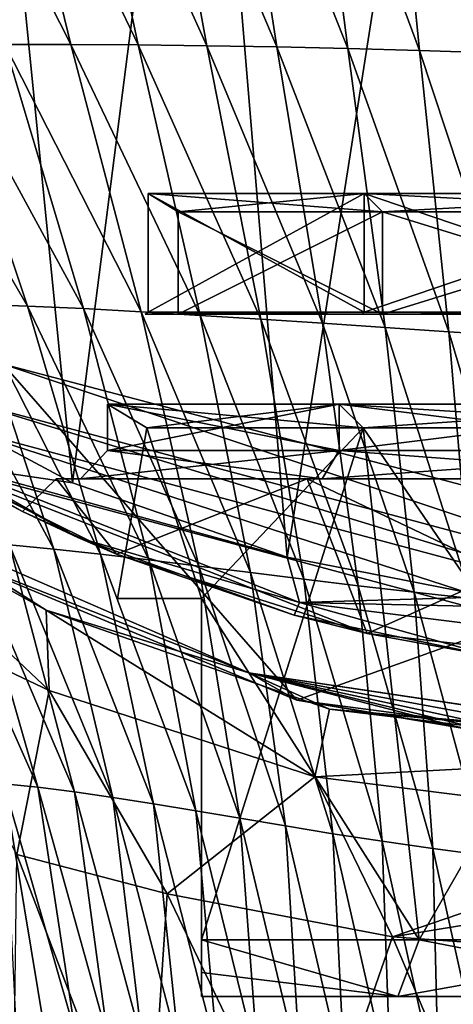
# Model space of a CAD drawing. Units: millimetres. Extents: x -110 to 110, y -104 to 34.
# Drawn here: x -12 to -5, y -51 to -34 of the extents above; entities that cross this region are included whole.
import ezdxf

# ---------------------------------------------------------------- set-up
doc = ezdxf.new("R2010")
doc.units = ezdxf.units.MM
doc.header["$LTSCALE"] = 65.185185
for name, color, linetype in [('12', 7, 'CONTINUOUS'), ('14', 7, 'CONTINUOUS'), ('2', 7, 'CONTINUOUS'), ('21', 7, 'CONTINUOUS'), ('214', 7, 'CONTINUOUS'), ('219', 7, 'CONTINUOUS'), ('23', 7, 'CONTINUOUS'), ('293', 7, 'CONTINUOUS'), ('295', 7, 'CONTINUOUS'), ('297', 7, 'CONTINUOUS'), ('298', 7, 'CONTINUOUS'), ('299', 7, 'CONTINUOUS'), ('3', 7, 'CONTINUOUS'), ('301', 7, 'CONTINUOUS'), ('302', 7, 'CONTINUOUS'), ('303', 7, 'CONTINUOUS'), ('306', 7, 'CONTINUOUS'), ('309', 7, 'CONTINUOUS'), ('310', 7, 'CONTINUOUS'), ('47', 7, 'CONTINUOUS'), ('55', 7, 'CONTINUOUS'), ('59', 7, 'CONTINUOUS'), ('63', 7, 'CONTINUOUS'), ('66', 7, 'CONTINUOUS'), ('8', 7, 'CONTINUOUS'), ('9', 7, 'CONTINUOUS')]:
    doc.layers.add(name, color=color, linetype=linetype)

msp = doc.modelspace()

# ---------------------------------------------------------------- linework, layer by layer
at = {"layer": '12', "linetype": 'Continuous'}
for points in [[(-11.555, -41.6, -58.753), (-11.555, -41.6, -51.247), (-12.15, -42.17, -55), (-11.555, -41.6, -58.753)], [(-12.15, -42.17, -55), (-11.555, -41.6, -51.247), (-10.496, -42.919, -48.88), (-12.15, -42.17, -55)], [(-10.495, -42.92, -61.122), (-11.555, -41.6, -58.753), (-12.15, -42.17, -55), (-10.495, -42.92, -61.122)], [(-11.555, -41.6, -51.247), (-7.143, -41.6, -45.172), (-10.496, -42.919, -48.88), (-11.555, -41.6, -51.247)], [(-7.143, -41.6, -64.828), (-11.555, -41.6, -58.753), (-10.495, -42.92, -61.122), (-7.143, -41.6, -64.828)], [(-10.496, -42.919, -48.88), (-7.143, -41.6, -45.172), (-6.093, -44.315, -44.488), (-10.496, -42.919, -48.88)], [(-6.091, -44.316, -65.513), (-7.143, -41.6, -64.828), (-10.495, -42.92, -61.122), (-6.091, -44.316, -65.513)], [(-7.143, -41.6, -45.172), (0, -41.6, -42.85), (-6.093, -44.315, -44.488), (-7.143, -41.6, -45.172)], [(0, -41.6, -67.15), (-7.143, -41.6, -64.828), (0, -45, -67.15), (0, -41.6, -67.15)], [(0, -45, -67.15), (-7.143, -41.6, -64.828), (-6.091, -44.316, -65.513), (0, -45, -67.15)], [(0, -41.6, -42.85), (0, -45, -42.85), (-6.093, -44.315, -44.488), (0, -41.6, -42.85)]]:
    msp.add_3dface(points, dxfattribs=at)
at = {"layer": '14', "linetype": 'Continuous'}
for points in [[(-11.127, -41.6, -58.614), (-11.127, -41.6, -51.386), (-11.555, -41.6, -51.247), (-11.127, -41.6, -58.614)], [(-11.127, -41.6, -58.614), (-11.555, -41.6, -51.247), (-11.555, -41.6, -58.753), (-11.127, -41.6, -58.614)], [(-11.127, -41.6, -58.614), (-11.555, -41.6, -58.753), (-7.143, -41.6, -64.828), (-11.127, -41.6, -58.614)], [(-11.127, -41.6, -51.386), (-7.143, -41.6, -45.172), (-11.555, -41.6, -51.247), (-11.127, -41.6, -51.386)], [(-6.879, -41.6, -64.464), (-11.127, -41.6, -58.614), (-7.143, -41.6, -64.828), (-6.879, -41.6, -64.464)], [(-11.127, -41.6, -51.386), (-6.879, -41.6, -45.536), (-7.143, -41.6, -45.172), (-11.127, -41.6, -51.386)], [(-6.879, -41.6, -64.464), (-7.143, -41.6, -64.828), (0, -41.6, -67.15), (-6.879, -41.6, -64.464)], [(-6.879, -41.6, -45.536), (0, -41.6, -43.3), (-7.143, -41.6, -45.172), (-6.879, -41.6, -45.536)], [(0, -41.6, -43.3), (0, -41.6, -42.85), (-7.143, -41.6, -45.172), (0, -41.6, -43.3)], [(0, -41.6, -66.7), (-6.879, -41.6, -64.464), (0, -41.6, -67.15), (0, -41.6, -66.7)]]:
    msp.add_3dface(points, dxfattribs=at)
at = {"layer": '2', "linetype": 'Continuous'}
for points in [[(-13.377, -40.665), (0, -44.25), (-13.124, -40.233), (-13.377, -40.665)], [(-13.124, -40.233), (0, -44.25), (0, -43.75), (-13.124, -40.233)]]:
    msp.add_3dface(points, dxfattribs=at)
at = {"layer": '21', "linetype": 'Continuous'}
for points in [[(-12.15, -42.17, -55), (-13.75, -41.316, -1.299), (-15.051, -40.516, -63.444), (-12.15, -42.17, -55)], [(-11.175, -42.627, -65.884), (-12.15, -42.17, -55), (-15.051, -40.516, -63.444), (-11.175, -42.627, -65.884)], [(0, -45, -1.299), (-13.75, -41.316, -1.299), (0, -45, -42.85), (0, -45, -1.299)], [(0, -45, -42.85), (-13.75, -41.316, -1.299), (-6.093, -44.315, -44.488), (0, -45, -42.85)], [(-13.75, -41.316, -1.299), (-12.15, -42.17, -55), (-10.496, -42.919, -48.88), (-13.75, -41.316, -1.299)], [(-13.75, -41.316, -1.299), (-10.496, -42.919, -48.88), (-6.093, -44.315, -44.488), (-13.75, -41.316, -1.299)], [(-10.495, -42.92, -61.122), (-12.15, -42.17, -55), (-11.175, -42.627, -65.884), (-10.495, -42.92, -61.122)], [(-7.373, -43.993, -67.816), (-10.495, -42.92, -61.122), (-11.175, -42.627, -65.884), (-7.373, -43.993, -67.816)], [(-6.091, -44.316, -65.513), (-10.495, -42.92, -61.122), (-7.373, -43.993, -67.816), (-6.091, -44.316, -65.513)], [(-3.852, -44.729, -68.986), (-6.091, -44.316, -65.513), (-7.373, -43.993, -67.816), (-3.852, -44.729, -68.986)], [(0, -45, -67.15), (-6.091, -44.316, -65.513), (0, -45, -69.435), (0, -45, -67.15)], [(0, -45, -69.435), (-6.091, -44.316, -65.513), (-3.852, -44.729, -68.986), (0, -45, -69.435)]]:
    msp.add_3dface(points, dxfattribs=at)
at = {"layer": '214', "linetype": 'Continuous'}
for points in [[(-15.244, -41.952, 25.719), (-11.73, -43.907, 24.667), (-11.678, -45.319, 29.074), (-15.244, -41.952, 25.719)], [(-14.568, -43.945, 29.766), (-15.244, -41.952, 25.719), (-11.678, -45.319, 29.074), (-14.568, -43.945, 29.766)], [(-14.568, -43.945, 29.766), (-11.678, -45.319, 29.074), (-12.246, -48.203, 32.606), (-14.568, -43.945, 29.766)], [(-11.73, -43.907, 24.667), (-6.754, -45.649, 24.068), (-7.008, -46.837, 28.837), (-11.73, -43.907, 24.667)], [(-11.678, -45.319, 29.074), (-11.73, -43.907, 24.667), (-7.008, -46.837, 28.837), (-11.678, -45.319, 29.074)], [(-12.246, -48.203, 32.606), (-11.678, -45.319, 29.074), (-9.603, -48.895, 32.784), (-12.246, -48.203, 32.606)], [(-11.678, -45.319, 29.074), (-7.008, -46.837, 28.837), (-9.603, -48.895, 32.784), (-11.678, -45.319, 29.074)], [(-6.754, -45.649, 24.068), (0, -46.461, 23.861), (-7.008, -46.837, 28.837), (-6.754, -45.649, 24.068)], [(-7.008, -46.837, 28.837), (0, -46.461, 23.861), (0, -47.722, 29.016), (-7.008, -46.837, 28.837)], [(-9.603, -48.895, 32.784), (-7.008, -46.837, 28.837), (-5.647, -49.648, 33.154), (-9.603, -48.895, 32.784)], [(-7.008, -46.837, 28.837), (0, -47.722, 29.016), (-5.647, -49.648, 33.154), (-7.008, -46.837, 28.837)], [(0, -47.722, 29.016), (0, -48.726, 31.216), (-5.647, -49.648, 33.154), (0, -47.722, 29.016)], [(-9.955, -54.231, 36.034), (-12.328, -54.54, 35.197), (-12.246, -48.203, 32.606), (-9.955, -54.231, 36.034)], [(-9.955, -54.231, 36.034), (-12.246, -48.203, 32.606), (-9.603, -48.895, 32.784), (-9.955, -54.231, 36.034)], [(-5.647, -49.648, 33.154), (0, -48.726, 31.216), (0, -50.057, 33.38), (-5.647, -49.648, 33.154)], [(-7.155, -54.003, 36.811), (-9.955, -54.231, 36.034), (-9.603, -48.895, 32.784), (-7.155, -54.003, 36.811)], [(-7.155, -54.003, 36.811), (-9.603, -48.895, 32.784), (-5.647, -49.648, 33.154), (-7.155, -54.003, 36.811)], [(-3.862, -53.86, 37.345), (-7.155, -54.003, 36.811), (-5.647, -49.648, 33.154), (-3.862, -53.86, 37.345)], [(-3.862, -53.86, 37.345), (-5.647, -49.648, 33.154), (0, -50.057, 33.38), (-3.862, -53.86, 37.345)]]:
    msp.add_3dface(points, dxfattribs=at)
at = {"layer": '219', "linetype": 'Continuous'}
for points in [[(-13.972, -42.486, 21.316), (-11.73, -43.907, 24.667), (-15.244, -41.952, 25.719), (-13.972, -42.486, 21.316)], [(-13.972, -42.486, 21.316), (-8.172, -45.008, 20.275), (-11.73, -43.907, 24.667), (-13.972, -42.486, 21.316)], [(-8.172, -45.008, 20.275), (-6.754, -45.649, 24.068), (-11.73, -43.907, 24.667), (-8.172, -45.008, 20.275)], [(-8.172, -45.008, 20.275), (0.001, -46.225, 19.909), (-6.754, -45.649, 24.068), (-8.172, -45.008, 20.275)], [(-6.754, -45.649, 24.068), (0.001, -46.225, 19.909), (0, -46.284, 21.956), (-6.754, -45.649, 24.068)], [(0, -46.461, 23.861), (-6.754, -45.649, 24.068), (0, -46.284, 21.956), (0, -46.461, 23.861)]]:
    msp.add_3dface(points, dxfattribs=at)
at = {"layer": '23', "linetype": 'Continuous'}
for points in [[(-15.059, -39.637, -64.274), (-13.126, -23.105, -63.106), (-11.269, -41.666, -66.748), (-15.059, -39.637, -64.274)], [(-13.126, -23.105, -63.106), (-9.051, -24.339, -65.195), (-11.269, -41.666, -66.748), (-13.126, -23.105, -63.106)], [(-11.269, -41.666, -66.748), (-9.051, -24.339, -65.195), (-7.495, -42.974, -68.734), (-11.269, -41.666, -66.748)], [(-9.051, -24.339, -65.195), (-4.725, -25.262, -66.724), (-7.495, -42.974, -68.734), (-9.051, -24.339, -65.195)], [(-7.495, -42.974, -68.734), (-4.725, -25.262, -66.724), (-3.939, -43.674, -69.954), (-7.495, -42.974, -68.734)], [(-4.725, -25.262, -66.724), (0, -25.516, -67.279), (-3.939, -43.674, -69.954), (-4.725, -25.262, -66.724)]]:
    msp.add_3dface(points, dxfattribs=at)
at = {"layer": '293', "linetype": 'Continuous'}
for points in [[(-9, -50.7, -52.03), (-9, -50.7, -57.97), (9, -50.7, -52.03), (-9, -50.7, -52.03)], [(9, -50.7, -52.03), (-9, -50.7, -57.97), (9, -50.7, -57.97), (9, -50.7, -52.03)], [(9, -50.7, -57.97), (-9, -50.7, -57.97), (-5.553, -50.7, -62.68), (9, -50.7, -57.97)], [(-5.553, -50.7, -47.32), (-9, -50.7, -52.03), (5.553, -50.7, -47.32), (-5.553, -50.7, -47.32)], [(5.553, -50.7, -47.32), (-9, -50.7, -52.03), (9, -50.7, -52.03), (5.553, -50.7, -47.32)], [(0, -50.7, -64.477), (5.553, -50.7, -62.68), (-5.553, -50.7, -62.68), (0, -50.7, -64.477)], [(5.553, -50.7, -62.68), (9, -50.7, -57.97), (-5.553, -50.7, -62.68), (5.553, -50.7, -62.68)], [(0, -50.7, -45.523), (-5.553, -50.7, -47.32), (5.553, -50.7, -47.32), (0, -50.7, -45.523)]]:
    msp.add_3dface(points, dxfattribs=at)
at = {"layer": '295', "linetype": 'Continuous'}
for points in [[(-9.965, -40.7, -58.238), (-10.477, -43.7, -55), (-9.965, -40.7, -51.762), (-9.965, -40.7, -58.238)], [(-9, -43.7, -60.365), (-10.477, -43.7, -55), (-9.965, -40.7, -58.238), (-9, -43.7, -60.365)], [(-10.477, -43.7, -55), (-9, -43.7, -49.635), (-9.965, -40.7, -51.762), (-10.477, -43.7, -55)], [(-6.159, -40.7, -63.476), (-9, -43.7, -60.365), (-9.965, -40.7, -58.238), (-6.159, -40.7, -63.476)], [(-9.965, -40.7, -51.762), (-9, -43.7, -49.635), (-6.159, -40.7, -46.524), (-9.965, -40.7, -51.762)], [(-5.175, -49.7, -64.11), (-9, -49.7, -60.365), (-6.159, -40.7, -63.476), (-5.175, -49.7, -64.11)], [(-9, -49.7, -60.365), (-9, -43.7, -60.365), (-6.159, -40.7, -63.476), (-9, -49.7, -60.365)], [(-6.159, -40.7, -46.524), (-9, -43.7, -49.635), (-5.175, -49.7, -45.89), (-6.159, -40.7, -46.524)], [(0, -49.7, -44.523), (-6.159, -40.7, -46.524), (-5.175, -49.7, -45.89), (0, -49.7, -44.523)], [(0, -40.7, -65.478), (-5.175, -49.7, -64.11), (-6.159, -40.7, -63.476), (0, -40.7, -65.478)], [(0, -49.7, -44.523), (0, -40.7, -44.523), (-6.159, -40.7, -46.524), (0, -49.7, -44.523)], [(0, -40.7, -65.478), (0, -49.7, -65.478), (-5.175, -49.7, -64.11), (0, -40.7, -65.478)], [(-5.175, -49.7, -45.89), (-9, -43.7, -49.635), (-9, -49.7, -49.635), (-5.175, -49.7, -45.89)]]:
    msp.add_3dface(points, dxfattribs=at)
at = {"layer": '297', "linetype": 'Continuous'}
for points in [[(-6.583, -40.283, -45.939), (-10.652, -40.283, -51.539), (-6.159, -40.7, -46.524), (-6.583, -40.283, -45.939)], [(-10.652, -40.283, -51.539), (-10.652, -40.283, -58.461), (-9.965, -40.7, -51.762), (-10.652, -40.283, -51.539)], [(-10.652, -40.283, -51.539), (-9.965, -40.7, -51.762), (-6.159, -40.7, -46.524), (-10.652, -40.283, -51.539)], [(-10.652, -40.283, -58.461), (-6.583, -40.283, -64.061), (-9.965, -40.7, -58.238), (-10.652, -40.283, -58.461)], [(-10.652, -40.283, -58.461), (-9.965, -40.7, -58.238), (-9.965, -40.7, -51.762), (-10.652, -40.283, -58.461)], [(-6.583, -40.283, -64.061), (-6.159, -40.7, -63.476), (-9.965, -40.7, -58.238), (-6.583, -40.283, -64.061)], [(-6.583, -40.283, -64.061), (0, -40.283, -66.2), (-6.159, -40.7, -63.476), (-6.583, -40.283, -64.061)], [(0, -40.283, -43.8), (-6.583, -40.283, -45.939), (0, -40.7, -44.523), (0, -40.283, -43.8)], [(0, -40.7, -44.523), (-6.583, -40.283, -45.939), (-6.159, -40.7, -46.524), (0, -40.7, -44.523)], [(0, -40.283, -66.2), (0, -40.7, -65.478), (-6.159, -40.7, -63.476), (0, -40.283, -66.2)]]:
    msp.add_3dface(points, dxfattribs=at)
at = {"layer": '298', "linetype": 'Continuous'}
for points in [[(-5.553, -50.7, -62.68), (-9, -49.7, -60.365), (-5.175, -49.7, -64.11), (-5.553, -50.7, -62.68)], [(-9, -49.7, -60.365), (-5.553, -50.7, -62.68), (-9, -50.275, -59.13), (-9, -49.7, -60.365)], [(-5.553, -50.7, -47.32), (-5.175, -49.7, -45.89), (-9, -49.7, -49.635), (-5.553, -50.7, -47.32)], [(-5.553, -50.7, -47.32), (-9, -49.7, -49.635), (-9, -50.274, -50.867), (-5.553, -50.7, -47.32)], [(0, -49.7, -65.478), (-5.553, -50.7, -62.68), (-5.175, -49.7, -64.11), (0, -49.7, -65.478)], [(0, -50.7, -64.477), (-5.553, -50.7, -62.68), (0, -49.7, -65.478), (0, -50.7, -64.477)], [(-5.553, -50.7, -47.32), (0, -50.7, -45.523), (-5.175, -49.7, -45.89), (-5.553, -50.7, -47.32)], [(0, -50.7, -45.523), (0, -49.7, -44.523), (-5.175, -49.7, -45.89), (0, -50.7, -45.523)], [(-9, -50.7, -52.03), (-5.553, -50.7, -47.32), (-9, -50.274, -50.867), (-9, -50.7, -52.03)], [(-5.553, -50.7, -62.68), (-9, -50.7, -57.97), (-9, -50.275, -59.13), (-5.553, -50.7, -62.68)]]:
    msp.add_3dface(points, dxfattribs=at)
at = {"layer": '299', "linetype": 'Continuous'}
msp.add_3dface([(-9, -43.7, -49.635), (-10.477, -43.7, -55), (-9, -43.7, -60.365), (-9, -43.7, -49.635)], dxfattribs=at)
at = {"layer": '3', "linetype": 'Continuous'}
for points in [[(0, -45, -1.299), (-13.377, -40.665), (-13.75, -41.316, -1.299), (0, -45, -1.299)], [(0, -45, -1.299), (0, -44.25), (-13.377, -40.665), (0, -45, -1.299)]]:
    msp.add_3dface(points, dxfattribs=at)
at = {"layer": '301', "linetype": 'Continuous'}
for points in [[(-9, -49.7, -49.635), (-9, -43.7, -60.365), (-9, -50.274, -50.867), (-9, -49.7, -49.635)], [(-9, -43.7, -60.365), (-9, -49.7, -60.365), (-9, -50.275, -59.13), (-9, -43.7, -60.365)], [(-9, -43.7, -49.635), (-9, -43.7, -60.365), (-9, -49.7, -49.635), (-9, -43.7, -49.635)], [(-9, -50.7, -57.97), (-9, -50.7, -52.03), (-9, -43.7, -60.365), (-9, -50.7, -57.97)], [(-9, -50.7, -57.97), (-9, -43.7, -60.365), (-9, -50.275, -59.13), (-9, -50.7, -57.97)], [(-9, -43.7, -60.365), (-9, -50.7, -52.03), (-9, -50.274, -50.867), (-9, -43.7, -60.365)]]:
    msp.add_3dface(points, dxfattribs=at)
at = {"layer": '302', "linetype": 'Continuous'}
for points in [[(-9.939, -38.667, -58.229), (-6.142, -38.667, -63.454), (-9.939, -36.582, -58.229), (-9.939, -38.667, -58.229)], [(-9.939, -36.582, -58.229), (-6.142, -38.667, -63.454), (-6.142, -36.582, -63.454), (-9.939, -36.582, -58.229)], [(-9.939, -38.667, -51.771), (-9.939, -38.667, -58.229), (-9.939, -36.582, -51.771), (-9.939, -38.667, -51.771)], [(-9.939, -36.582, -51.771), (-9.939, -38.667, -58.229), (-9.939, -36.582, -58.229), (-9.939, -36.582, -51.771)], [(-6.142, -38.667, -46.546), (-9.939, -38.667, -51.771), (-6.142, -36.582, -46.546), (-6.142, -38.667, -46.546)], [(-6.142, -36.582, -46.546), (-9.939, -38.667, -51.771), (-9.939, -36.582, -51.771), (-6.142, -36.582, -46.546)], [(0, -38.667, -65.45), (0, -36.582, -65.45), (-6.142, -36.582, -63.454), (0, -38.667, -65.45)], [(-6.142, -38.667, -63.454), (0, -38.667, -65.45), (-6.142, -36.582, -63.454), (-6.142, -38.667, -63.454)], [(0, -38.667, -44.55), (-6.142, -38.667, -46.546), (0, -36.582, -44.55), (0, -38.667, -44.55)], [(0, -36.582, -44.55), (-6.142, -38.667, -46.546), (-6.142, -36.582, -46.546), (0, -36.582, -44.55)]]:
    msp.add_3dface(points, dxfattribs=at)
at = {"layer": '303', "linetype": 'Continuous'}
for points in [[(-9.939, -38.667, -58.229), (-9.939, -38.667, -51.771), (-9.993, -38.7, -58.246), (-9.939, -38.667, -58.229)], [(-6.177, -38.7, -63.5), (-9.939, -38.667, -58.229), (-9.993, -38.7, -58.246), (-6.177, -38.7, -63.5)], [(-9.939, -38.667, -51.771), (-6.142, -38.667, -46.546), (-9.993, -38.7, -51.754), (-9.939, -38.667, -51.771)], [(-9.993, -38.7, -58.246), (-9.939, -38.667, -51.771), (-9.993, -38.7, -51.754), (-9.993, -38.7, -58.246)], [(-9.993, -38.7, -51.754), (-6.142, -38.667, -46.546), (-6.177, -38.7, -46.5), (-9.993, -38.7, -51.754)], [(-6.142, -38.667, -63.454), (-9.939, -38.667, -58.229), (-6.177, -38.7, -63.5), (-6.142, -38.667, -63.454)], [(0, -38.7, -65.507), (-6.142, -38.667, -63.454), (-6.177, -38.7, -63.5), (0, -38.7, -65.507)], [(-6.142, -38.667, -46.546), (0, -38.667, -44.55), (-6.177, -38.7, -46.5), (-6.142, -38.667, -46.546)], [(-6.177, -38.7, -46.5), (0, -38.667, -44.55), (0, -38.7, -44.493), (-6.177, -38.7, -46.5)], [(0, -38.667, -65.45), (-6.142, -38.667, -63.454), (0, -38.7, -65.507), (0, -38.667, -65.45)]]:
    msp.add_3dface(points, dxfattribs=at)
at = {"layer": '306', "linetype": 'Continuous'}
for points in [[(-6.177, -38.7, -63.5), (-9.993, -38.7, -58.246), (-9.415, -38.7, -58.06), (-6.177, -38.7, -63.5)], [(-9.993, -38.7, -58.246), (-9.993, -38.7, -51.754), (-9.415, -38.7, -51.94), (-9.993, -38.7, -58.246)], [(-9.415, -38.7, -58.06), (-9.993, -38.7, -58.246), (-9.415, -38.7, -51.94), (-9.415, -38.7, -58.06)], [(-9.993, -38.7, -51.754), (-6.177, -38.7, -46.5), (-9.415, -38.7, -51.94), (-9.993, -38.7, -51.754)], [(-5.819, -38.7, -63.009), (-6.177, -38.7, -63.5), (-9.415, -38.7, -58.06), (-5.819, -38.7, -63.009)], [(-9.415, -38.7, -51.94), (-6.177, -38.7, -46.5), (-5.819, -38.7, -46.991), (-9.415, -38.7, -51.94)], [(0, -38.7, -65.507), (-6.177, -38.7, -63.5), (0, -38.7, -64.9), (0, -38.7, -65.507)], [(0, -38.7, -64.9), (-6.177, -38.7, -63.5), (-5.819, -38.7, -63.009), (0, -38.7, -64.9)], [(-6.177, -38.7, -46.5), (0, -38.7, -44.493), (-5.819, -38.7, -46.991), (-6.177, -38.7, -46.5)], [(-5.819, -38.7, -46.991), (0, -38.7, -44.493), (0, -38.7, -45.1), (-5.819, -38.7, -46.991)]]:
    msp.add_3dface(points, dxfattribs=at)
at = {"layer": '309', "linetype": 'Continuous'}
for points in [[(-9.415, -36.9, -51.941), (-5.819, -38.7, -46.991), (-5.819, -36.9, -46.991), (-9.415, -36.9, -51.941)], [(-9.415, -36.9, -58.059), (-9.415, -38.7, -51.94), (-9.415, -36.9, -51.941), (-9.415, -36.9, -58.059)], [(-5.819, -36.9, -63.009), (-9.415, -38.7, -58.06), (-9.415, -36.9, -58.059), (-5.819, -36.9, -63.009)], [(-9.415, -38.7, -58.06), (-9.415, -38.7, -51.94), (-9.415, -36.9, -58.059), (-9.415, -38.7, -58.06)], [(-5.819, -38.7, -63.009), (-9.415, -38.7, -58.06), (-5.819, -36.9, -63.009), (-5.819, -38.7, -63.009)], [(-9.415, -38.7, -51.94), (-5.819, -38.7, -46.991), (-9.415, -36.9, -51.941), (-9.415, -38.7, -51.94)], [(0, -38.7, -45.1), (0, -36.9, -45.1), (-5.819, -36.9, -46.991), (0, -38.7, -45.1)], [(-5.819, -38.7, -46.991), (0, -38.7, -45.1), (-5.819, -36.9, -46.991), (-5.819, -38.7, -46.991)], [(0, -36.9, -64.9), (-5.819, -38.7, -63.009), (-5.819, -36.9, -63.009), (0, -36.9, -64.9)], [(0, -38.7, -64.9), (-5.819, -38.7, -63.009), (0, -36.9, -64.9), (0, -38.7, -64.9)]]:
    msp.add_3dface(points, dxfattribs=at)
at = {"layer": '310', "linetype": 'Continuous'}
for points in [[(-6.142, -36.582, -46.546), (-9.939, -36.582, -51.771), (-5.819, -36.9, -46.991), (-6.142, -36.582, -46.546)], [(-9.939, -36.582, -51.771), (-9.939, -36.582, -58.229), (-9.415, -36.9, -51.941), (-9.939, -36.582, -51.771)], [(-9.939, -36.582, -51.771), (-9.415, -36.9, -51.941), (-5.819, -36.9, -46.991), (-9.939, -36.582, -51.771)], [(-9.939, -36.582, -58.229), (-6.142, -36.582, -63.454), (-9.415, -36.9, -58.059), (-9.939, -36.582, -58.229)], [(-9.939, -36.582, -58.229), (-9.415, -36.9, -58.059), (-9.415, -36.9, -51.941), (-9.939, -36.582, -58.229)], [(-6.142, -36.582, -63.454), (-5.819, -36.9, -63.009), (-9.415, -36.9, -58.059), (-6.142, -36.582, -63.454)], [(-6.142, -36.582, -63.454), (0, -36.582, -65.45), (-5.819, -36.9, -63.009), (-6.142, -36.582, -63.454)], [(0, -36.582, -44.55), (-6.142, -36.582, -46.546), (0, -36.9, -45.1), (0, -36.582, -44.55)], [(0, -36.9, -45.1), (-6.142, -36.582, -46.546), (-5.819, -36.9, -46.991), (0, -36.9, -45.1)], [(0, -36.582, -65.45), (0, -36.9, -64.9), (-5.819, -36.9, -63.009), (0, -36.582, -65.45)]]:
    msp.add_3dface(points, dxfattribs=at)
at = {"layer": '47', "linetype": 'Continuous'}
for points in [[(-15.059, -39.637, -64.274), (-11.269, -41.666, -66.748), (-13.412, -41.352, -65.057), (-15.059, -39.637, -64.274)], [(-11.175, -42.627, -65.884), (-15.051, -40.516, -63.444), (-13.412, -41.352, -65.057), (-11.175, -42.627, -65.884)], [(-11.175, -42.627, -65.884), (-13.412, -41.352, -65.057), (-7.281, -43.771, -68.529), (-11.175, -42.627, -65.884)], [(-11.269, -41.666, -66.748), (-7.495, -42.974, -68.734), (-13.412, -41.352, -65.057), (-11.269, -41.666, -66.748)], [(-13.412, -41.352, -65.057), (-7.495, -42.974, -68.734), (-7.281, -43.771, -68.529), (-13.412, -41.352, -65.057)], [(-7.373, -43.993, -67.816), (-11.175, -42.627, -65.884), (-7.281, -43.771, -68.529), (-7.373, -43.993, -67.816)], [(-7.495, -42.974, -68.734), (-3.939, -43.674, -69.954), (-7.281, -43.771, -68.529), (-7.495, -42.974, -68.734)], [(-3.852, -44.729, -68.986), (-7.373, -43.993, -67.816), (-7.281, -43.771, -68.529), (-3.852, -44.729, -68.986)], [(-3.939, -43.674, -69.954), (0, -43.931, -70.432), (-7.281, -43.771, -68.529), (-3.939, -43.674, -69.954)], [(0, -44.682, -70.166), (-3.852, -44.729, -68.986), (-7.281, -43.771, -68.529), (0, -44.682, -70.166)], [(0, -43.931, -70.432), (0, -44.682, -70.166), (-7.281, -43.771, -68.529), (0, -43.931, -70.432)]]:
    msp.add_3dface(points, dxfattribs=at)
at = {"layer": '55', "linetype": 'Continuous'}
for points in [[(-13.124, -40.233), (0, -43.75), (-12.487, -39.579, 7.251), (-13.124, -40.233)], [(-12.487, -39.579, 7.251), (0, -43.75), (0, -42.866, 7.251), (-12.487, -39.579, 7.251)]]:
    msp.add_3dface(points, dxfattribs=at)
at = {"layer": '59', "linetype": 'Continuous'}
for points in [[(-14.15, -42.659, 7.251), (-12.487, -39.579, 7.251), (-7.324, -45.486, 7.251), (-14.15, -42.659, 7.251)], [(-12.487, -39.579, 7.251), (0, -42.866, 7.251), (-7.324, -45.486, 7.251), (-12.487, -39.579, 7.251)], [(-7.324, -45.486, 7.251), (0, -42.866, 7.251), (-0.001, -46.446, 7.251), (-7.324, -45.486, 7.251)]]:
    msp.add_3dface(points, dxfattribs=at)
at = {"layer": '63', "linetype": 'Continuous'}
for points in [[(-13.972, -42.486, 21.316), (-14.15, -42.659, 7.251), (-8.172, -45.008, 20.275), (-13.972, -42.486, 21.316)], [(-14.15, -42.659, 7.251), (-7.324, -45.486, 7.251), (-8.172, -45.008, 20.275), (-14.15, -42.659, 7.251)], [(-4.499, -45.958, 14.676), (-4.179, -45.976, 16.421), (-8.172, -45.008, 20.275), (-4.499, -45.958, 14.676)], [(-7.324, -45.486, 7.251), (-4.499, -45.958, 14.676), (-8.172, -45.008, 20.275), (-7.324, -45.486, 7.251)], [(-4.179, -45.976, 16.421), (-3.211, -46.078, 17.904), (-8.172, -45.008, 20.275), (-4.179, -45.976, 16.421)], [(-3.211, -46.078, 17.904), (-1.742, -46.19, 18.9), (-8.172, -45.008, 20.275), (-3.211, -46.078, 17.904)], [(-8.172, -45.008, 20.275), (-1.742, -46.19, 18.9), (-0.001, -46.231, 19.58), (-8.172, -45.008, 20.275)], [(0.001, -46.225, 19.909), (-8.172, -45.008, 20.275), (-0.001, -46.231, 19.58), (0.001, -46.225, 19.909)], [(-3.143, -46.198, 11.53), (-4.499, -45.958, 14.676), (-7.324, -45.486, 7.251), (-3.143, -46.198, 11.53)], [(-3.143, -46.198, 11.53), (-7.324, -45.486, 7.251), (-0.001, -46.446, 7.251), (-3.143, -46.198, 11.53)]]:
    msp.add_3dface(points, dxfattribs=at)
at = {"layer": '66', "linetype": 'Continuous'}
for points in [[(-9.836, -28.919, 38.944), (-7.678, -34.004, 40.759), (-8.469, -28.903, 39.335), (-9.836, -28.919, 38.944)], [(-8.469, -28.903, 39.335), (-6.432, -34.033, 41.113), (-7.084, -28.894, 39.669), (-8.469, -28.903, 39.335)], [(-7.678, -34.004, 40.759), (-6.432, -34.033, 41.113), (-8.469, -28.903, 39.335), (-7.678, -34.004, 40.759)], [(-7.084, -28.894, 39.669), (-5.17, -34.068, 41.41), (-5.686, -28.892, 39.946), (-7.084, -28.894, 39.669)], [(-6.432, -34.033, 41.113), (-5.17, -34.068, 41.41), (-7.084, -28.894, 39.669), (-6.432, -34.033, 41.113)], [(-5.17, -34.068, 41.41), (-3.894, -34.106, 41.646), (-5.686, -28.892, 39.946), (-5.17, -34.068, 41.41)], [(-5.686, -28.892, 39.946), (-3.894, -34.106, 41.646), (-4.276, -28.896, 40.165), (-5.686, -28.892, 39.946)], [(-13.814, -29.014, 37.44), (-11.3, -33.959, 39.359), (-12.512, -28.974, 37.995), (-13.814, -29.014, 37.44)], [(-12.462, -33.962, 38.784), (-11.3, -33.959, 39.359), (-13.814, -29.014, 37.44), (-12.462, -33.962, 38.784)], [(-12.512, -28.974, 37.995), (-10.114, -33.966, 39.88), (-11.185, -28.942, 38.497), (-12.512, -28.974, 37.995)], [(-11.3, -33.959, 39.359), (-10.114, -33.966, 39.88), (-12.512, -28.974, 37.995), (-11.3, -33.959, 39.359)], [(-11.185, -28.942, 38.497), (-8.906, -33.982, 40.347), (-9.836, -28.919, 38.944), (-11.185, -28.942, 38.497)], [(-10.114, -33.966, 39.88), (-8.906, -33.982, 40.347), (-11.185, -28.942, 38.497), (-10.114, -33.966, 39.88)], [(-8.906, -33.982, 40.347), (-7.678, -34.004, 40.759), (-9.836, -28.919, 38.944), (-8.906, -33.982, 40.347)], [(-14.698, -34.002, 37.48), (-12.061, -38.559, 39.396), (-13.595, -33.976, 38.157), (-14.698, -34.002, 37.48)], [(-13.015, -38.524, 38.696), (-12.061, -38.559, 39.396), (-14.698, -34.002, 37.48), (-13.015, -38.524, 38.696)], [(-13.595, -33.976, 38.157), (-11.076, -38.604, 40.046), (-12.462, -33.962, 38.784), (-13.595, -33.976, 38.157)], [(-12.061, -38.559, 39.396), (-11.076, -38.604, 40.046), (-13.595, -33.976, 38.157), (-12.061, -38.559, 39.396)], [(-12.462, -33.962, 38.784), (-10.062, -38.66, 40.643), (-11.3, -33.959, 39.359), (-12.462, -33.962, 38.784)], [(-11.076, -38.604, 40.046), (-10.062, -38.66, 40.643), (-12.462, -33.962, 38.784), (-11.076, -38.604, 40.046)], [(-10.062, -38.66, 40.643), (-9.023, -38.723, 41.188), (-11.3, -33.959, 39.359), (-10.062, -38.66, 40.643)], [(-11.3, -33.959, 39.359), (-9.023, -38.723, 41.188), (-10.114, -33.966, 39.88), (-11.3, -33.959, 39.359)], [(-9.023, -38.723, 41.188), (-7.961, -38.791, 41.677), (-10.114, -33.966, 39.88), (-9.023, -38.723, 41.188)], [(-10.114, -33.966, 39.88), (-7.961, -38.791, 41.677), (-8.906, -33.982, 40.347), (-10.114, -33.966, 39.88)], [(-7.961, -38.791, 41.677), (-6.878, -38.863, 42.111), (-8.906, -33.982, 40.347), (-7.961, -38.791, 41.677)], [(-8.906, -33.982, 40.347), (-6.878, -38.863, 42.111), (-7.678, -34.004, 40.759), (-8.906, -33.982, 40.347)], [(-6.878, -38.863, 42.111), (-5.775, -38.937, 42.488), (-7.678, -34.004, 40.759), (-6.878, -38.863, 42.111)], [(-7.678, -34.004, 40.759), (-5.775, -38.937, 42.488), (-6.432, -34.033, 41.113), (-7.678, -34.004, 40.759)], [(-5.775, -38.937, 42.488), (-4.653, -39.011, 42.805), (-6.432, -34.033, 41.113), (-5.775, -38.937, 42.488)], [(-6.432, -34.033, 41.113), (-4.653, -39.011, 42.805), (-5.17, -34.068, 41.41), (-6.432, -34.033, 41.113)], [(-4.653, -39.011, 42.805), (-3.512, -39.083, 43.059), (-5.17, -34.068, 41.41), (-4.653, -39.011, 42.805)], [(-5.17, -34.068, 41.41), (-3.512, -39.083, 43.059), (-3.894, -34.106, 41.646), (-5.17, -34.068, 41.41)], [(-12.379, -42.755, 39.162), (-11.597, -42.833, 39.916), (-13.934, -38.502, 37.949), (-12.379, -42.755, 39.162)], [(-13.934, -38.502, 37.949), (-11.597, -42.833, 39.916), (-13.015, -38.524, 38.696), (-13.934, -38.502, 37.949)], [(-11.597, -42.833, 39.916), (-10.778, -42.923, 40.624), (-13.015, -38.524, 38.696), (-11.597, -42.833, 39.916)], [(-13.015, -38.524, 38.696), (-10.778, -42.923, 40.624), (-12.061, -38.559, 39.396), (-13.015, -38.524, 38.696)], [(-10.778, -42.923, 40.624), (-9.927, -43.023, 41.284), (-12.061, -38.559, 39.396), (-10.778, -42.923, 40.624)], [(-12.061, -38.559, 39.396), (-9.927, -43.023, 41.284), (-11.076, -38.604, 40.046), (-12.061, -38.559, 39.396)], [(-9.927, -43.023, 41.284), (-9.047, -43.132, 41.893), (-11.076, -38.604, 40.046), (-9.927, -43.023, 41.284)], [(-11.076, -38.604, 40.046), (-9.047, -43.132, 41.893), (-10.062, -38.66, 40.643), (-11.076, -38.604, 40.046)], [(-9.047, -43.132, 41.893), (-8.139, -43.246, 42.449), (-10.062, -38.66, 40.643), (-9.047, -43.132, 41.893)], [(-10.062, -38.66, 40.643), (-8.139, -43.246, 42.449), (-9.023, -38.723, 41.188), (-10.062, -38.66, 40.643)], [(-8.139, -43.246, 42.449), (-7.205, -43.362, 42.953), (-9.023, -38.723, 41.188), (-8.139, -43.246, 42.449)], [(-9.023, -38.723, 41.188), (-7.205, -43.362, 42.953), (-7.961, -38.791, 41.677), (-9.023, -38.723, 41.188)], [(-7.205, -43.362, 42.953), (-6.247, -43.478, 43.403), (-7.961, -38.791, 41.677), (-7.205, -43.362, 42.953)], [(-7.961, -38.791, 41.677), (-6.247, -43.478, 43.403), (-6.878, -38.863, 42.111), (-7.961, -38.791, 41.677)], [(-6.247, -43.478, 43.403), (-5.265, -43.592, 43.796), (-6.878, -38.863, 42.111), (-6.247, -43.478, 43.403)], [(-6.878, -38.863, 42.111), (-5.265, -43.592, 43.796), (-5.775, -38.937, 42.488), (-6.878, -38.863, 42.111)], [(-5.265, -43.592, 43.796), (-4.257, -43.702, 44.129), (-5.775, -38.937, 42.488), (-5.265, -43.592, 43.796)], [(-5.775, -38.937, 42.488), (-4.257, -43.702, 44.129), (-4.653, -39.011, 42.805), (-5.775, -38.937, 42.488)], [(-4.257, -43.702, 44.129), (-3.226, -43.806, 44.4), (-4.653, -39.011, 42.805), (-4.257, -43.702, 44.129)], [(-4.653, -39.011, 42.805), (-3.226, -43.806, 44.4), (-3.512, -39.083, 43.059), (-4.653, -39.011, 42.805)], [(-12.479, -46.958, 38.939), (-11.877, -47.019, 39.753), (-13.826, -42.642, 37.525), (-12.479, -46.958, 38.939)], [(-13.826, -42.642, 37.525), (-11.877, -47.019, 39.753), (-13.123, -42.69, 38.364), (-13.826, -42.642, 37.525)], [(-11.877, -47.019, 39.753), (-11.236, -47.1, 40.526), (-13.123, -42.69, 38.364), (-11.877, -47.019, 39.753)], [(-13.123, -42.69, 38.364), (-11.236, -47.1, 40.526), (-12.379, -42.755, 39.162), (-13.123, -42.69, 38.364)], [(-11.236, -47.1, 40.526), (-10.56, -47.198, 41.259), (-12.379, -42.755, 39.162), (-11.236, -47.1, 40.526)], [(-12.379, -42.755, 39.162), (-10.56, -47.198, 41.259), (-11.597, -42.833, 39.916), (-12.379, -42.755, 39.162)], [(-10.56, -47.198, 41.259), (-9.848, -47.309, 41.948), (-11.597, -42.833, 39.916), (-10.56, -47.198, 41.259)], [(-11.597, -42.833, 39.916), (-9.848, -47.309, 41.948), (-10.778, -42.923, 40.624), (-11.597, -42.833, 39.916)], [(-9.848, -47.309, 41.948), (-9.103, -47.432, 42.592), (-10.778, -42.923, 40.624), (-9.848, -47.309, 41.948)], [(-10.778, -42.923, 40.624), (-9.103, -47.432, 42.592), (-9.927, -43.023, 41.284), (-10.778, -42.923, 40.624)], [(-9.103, -47.432, 42.592), (-8.328, -47.563, 43.188), (-9.927, -43.023, 41.284), (-9.103, -47.432, 42.592)], [(-9.927, -43.023, 41.284), (-8.328, -47.563, 43.188), (-9.047, -43.132, 41.893), (-9.927, -43.023, 41.284)], [(-8.328, -47.563, 43.188), (-7.524, -47.699, 43.734), (-9.047, -43.132, 41.893), (-8.328, -47.563, 43.188)], [(-9.047, -43.132, 41.893), (-7.524, -47.699, 43.734), (-8.139, -43.246, 42.449), (-9.047, -43.132, 41.893)], [(-7.524, -47.699, 43.734), (-6.691, -47.836, 44.232), (-8.139, -43.246, 42.449), (-7.524, -47.699, 43.734)], [(-8.139, -43.246, 42.449), (-6.691, -47.836, 44.232), (-7.205, -43.362, 42.953), (-8.139, -43.246, 42.449)], [(-6.691, -47.836, 44.232), (-5.829, -47.97, 44.68), (-7.205, -43.362, 42.953), (-6.691, -47.836, 44.232)], [(-7.205, -43.362, 42.953), (-5.829, -47.97, 44.68), (-6.247, -43.478, 43.403), (-7.205, -43.362, 42.953)], [(-5.829, -47.97, 44.68), (-4.936, -48.099, 45.074), (-6.247, -43.478, 43.403), (-5.829, -47.97, 44.68)], [(-6.247, -43.478, 43.403), (-4.936, -48.099, 45.074), (-5.265, -43.592, 43.796), (-6.247, -43.478, 43.403)], [(-4.936, -48.099, 45.074), (-4.012, -48.22, 45.411), (-5.265, -43.592, 43.796), (-4.936, -48.099, 45.074)], [(-5.265, -43.592, 43.796), (-4.012, -48.22, 45.411), (-4.257, -43.702, 44.129), (-5.265, -43.592, 43.796)], [(-12.261, -51.309, 39.547), (-11.759, -51.319, 40.37), (-12.479, -46.958, 38.939), (-12.261, -51.309, 39.547)], [(-11.759, -51.319, 40.37), (-11.22, -51.362, 41.153), (-12.479, -46.958, 38.939), (-11.759, -51.319, 40.37)], [(-12.479, -46.958, 38.939), (-11.22, -51.362, 41.153), (-11.877, -47.019, 39.753), (-12.479, -46.958, 38.939)], [(-11.22, -51.362, 41.153), (-10.646, -51.431, 41.896), (-11.877, -47.019, 39.753), (-11.22, -51.362, 41.153)], [(-11.877, -47.019, 39.753), (-10.646, -51.431, 41.896), (-11.236, -47.1, 40.526), (-11.877, -47.019, 39.753)], [(-10.646, -51.431, 41.896), (-10.037, -51.522, 42.6), (-11.236, -47.1, 40.526), (-10.646, -51.431, 41.896)], [(-11.236, -47.1, 40.526), (-10.037, -51.522, 42.6), (-10.56, -47.198, 41.259), (-11.236, -47.1, 40.526)], [(-10.037, -51.522, 42.6), (-9.393, -51.631, 43.265), (-10.56, -47.198, 41.259), (-10.037, -51.522, 42.6)], [(-10.56, -47.198, 41.259), (-9.393, -51.631, 43.265), (-9.848, -47.309, 41.948), (-10.56, -47.198, 41.259)], [(-9.393, -51.631, 43.265), (-8.715, -51.754, 43.887), (-9.848, -47.309, 41.948), (-9.393, -51.631, 43.265)], [(-9.848, -47.309, 41.948), (-8.715, -51.754, 43.887), (-9.103, -47.432, 42.592), (-9.848, -47.309, 41.948)], [(-8.715, -51.754, 43.887), (-8.004, -51.889, 44.464), (-9.103, -47.432, 42.592), (-8.715, -51.754, 43.887)], [(-9.103, -47.432, 42.592), (-8.004, -51.889, 44.464), (-8.328, -47.563, 43.188), (-9.103, -47.432, 42.592)], [(-8.004, -51.889, 44.464), (-7.261, -52.029, 44.995), (-8.328, -47.563, 43.188), (-8.004, -51.889, 44.464)], [(-8.328, -47.563, 43.188), (-7.261, -52.029, 44.995), (-7.524, -47.699, 43.734), (-8.328, -47.563, 43.188)], [(-7.261, -52.029, 44.995), (-6.485, -52.172, 45.481), (-7.524, -47.699, 43.734), (-7.261, -52.029, 44.995)], [(-7.524, -47.699, 43.734), (-6.485, -52.172, 45.481), (-6.691, -47.836, 44.232), (-7.524, -47.699, 43.734)], [(-6.485, -52.172, 45.481), (-5.676, -52.311, 45.922), (-6.691, -47.836, 44.232), (-6.485, -52.172, 45.481)], [(-6.691, -47.836, 44.232), (-5.676, -52.311, 45.922), (-5.829, -47.97, 44.68), (-6.691, -47.836, 44.232)], [(-5.676, -52.311, 45.922), (-4.83, -52.444, 46.312), (-5.829, -47.97, 44.68), (-5.676, -52.311, 45.922)], [(-5.829, -47.97, 44.68), (-4.83, -52.444, 46.312), (-4.936, -48.099, 45.074), (-5.829, -47.97, 44.68)], [(-4.83, -52.444, 46.312), (-3.944, -52.568, 46.649), (-4.936, -48.099, 45.074), (-4.83, -52.444, 46.312)], [(-4.936, -48.099, 45.074), (-3.944, -52.568, 46.649), (-4.012, -48.22, 45.411), (-4.936, -48.099, 45.074)]]:
    msp.add_3dface(points, dxfattribs=at)
at = {"layer": '8', "linetype": 'Continuous'}
for points in [[(-10.652, -41.1, -58.461), (-6.583, -41.1, -64.061), (-10.652, -40.283, -58.461), (-10.652, -41.1, -58.461)], [(-10.652, -40.283, -58.461), (-6.583, -41.1, -64.061), (-6.583, -40.283, -64.061), (-10.652, -40.283, -58.461)], [(-10.652, -41.1, -51.539), (-10.652, -41.1, -58.461), (-10.652, -40.283, -51.539), (-10.652, -41.1, -51.539)], [(-10.652, -40.283, -51.539), (-10.652, -41.1, -58.461), (-10.652, -40.283, -58.461), (-10.652, -40.283, -51.539)], [(-6.583, -41.1, -45.939), (-10.652, -41.1, -51.539), (-6.583, -40.283, -45.939), (-6.583, -41.1, -45.939)], [(-6.583, -40.283, -45.939), (-10.652, -41.1, -51.539), (-10.652, -40.283, -51.539), (-6.583, -40.283, -45.939)], [(0, -41.1, -66.2), (0, -40.283, -66.2), (-6.583, -40.283, -64.061), (0, -41.1, -66.2)], [(-6.583, -41.1, -64.061), (0, -41.1, -66.2), (-6.583, -40.283, -64.061), (-6.583, -41.1, -64.061)], [(0, -41.1, -43.8), (-6.583, -41.1, -45.939), (0, -40.283, -43.8), (0, -41.1, -43.8)], [(0, -40.283, -43.8), (-6.583, -41.1, -45.939), (-6.583, -40.283, -45.939), (0, -40.283, -43.8)]]:
    msp.add_3dface(points, dxfattribs=at)
at = {"layer": '9', "linetype": 'Continuous'}
for points in [[(-10.652, -41.1, -58.461), (-10.652, -41.1, -51.539), (-11.127, -41.6, -58.614), (-10.652, -41.1, -58.461)], [(-6.879, -41.6, -64.464), (-10.652, -41.1, -58.461), (-11.127, -41.6, -58.614), (-6.879, -41.6, -64.464)], [(-10.652, -41.1, -51.539), (-6.583, -41.1, -45.939), (-11.127, -41.6, -51.386), (-10.652, -41.1, -51.539)], [(-11.127, -41.6, -58.614), (-10.652, -41.1, -51.539), (-11.127, -41.6, -51.386), (-11.127, -41.6, -58.614)], [(-11.127, -41.6, -51.386), (-6.583, -41.1, -45.939), (-6.879, -41.6, -45.536), (-11.127, -41.6, -51.386)], [(-6.583, -41.1, -64.061), (-10.652, -41.1, -58.461), (-6.879, -41.6, -64.464), (-6.583, -41.1, -64.061)], [(0, -41.6, -66.7), (-6.583, -41.1, -64.061), (-6.879, -41.6, -64.464), (0, -41.6, -66.7)], [(-6.583, -41.1, -45.939), (0, -41.1, -43.8), (-6.879, -41.6, -45.536), (-6.583, -41.1, -45.939)], [(-6.879, -41.6, -45.536), (0, -41.1, -43.8), (0, -41.6, -43.3), (-6.879, -41.6, -45.536)], [(0, -41.1, -66.2), (-6.583, -41.1, -64.061), (0, -41.6, -66.7), (0, -41.1, -66.2)]]:
    msp.add_3dface(points, dxfattribs=at)

doc.saveas('drawing.dxf')
